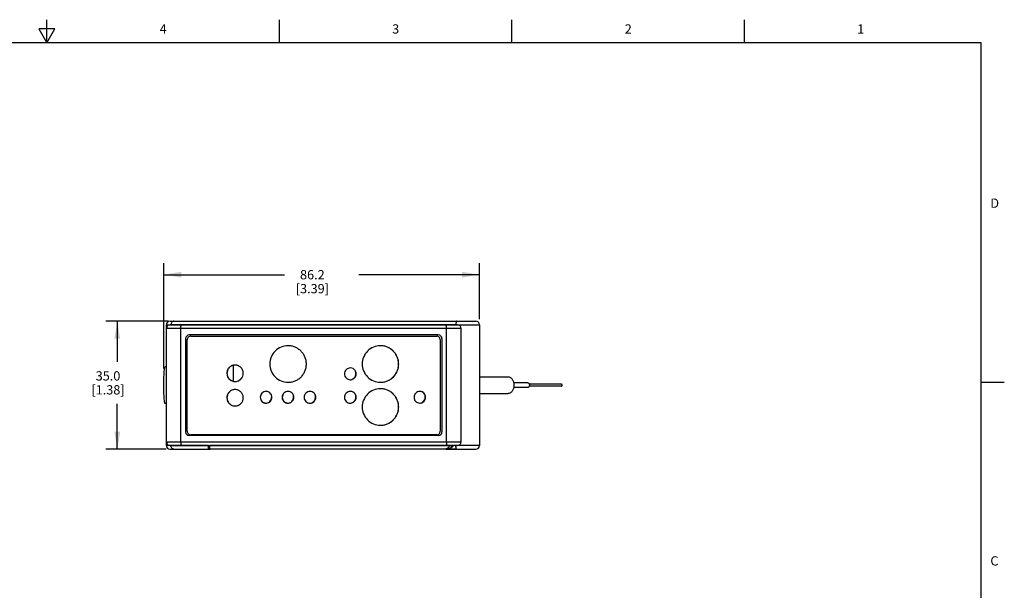
# Model space of a CAD drawing. Units: inches. Extents: x 0.7 to 21.3, y 0.5 to 16.
# Drawn here: x 10.7 to 21.3, y 9.9 to 16 of the extents above; entities that cross this region are included whole.
import ezdxf

# ---------------------------------------------------------------- set-up
doc = ezdxf.new("R2010")
doc.units = ezdxf.units.IN
doc.header["$LTSCALE"] = 1.21
doc.header["$MEASUREMENT"] = 0
doc.layers.get('0').update_dxf_attribs({"linetype": 'CONTINUOUS'})
for name, color, linetype in [('AXIS', 7, 'CONTINUOUS'), ('AXIS_COSMETIC_THREADS', 7, 'CONTINUOUS'), ('DRIVEN_DIMS', 7, 'CONTINUOUS')]:
    doc.layers.add(name, color=color, linetype=linetype)
doc.styles.add('TEXTSTYLE_2', font='txt', dxfattribs={"width": 0.8})
doc.dimstyles.new('DIMSTYLE_1', dxfattribs={"dimtxt": 0.1, "dimasz": 0.1875, "dimexe": 0.125, "dimexo": 0.0625, "dimgap": 0.1, "dimtad": 0, "dimtih": 1, "dimtoh": 1, "dimdec": 1, "dimzin": 4, "dimdsep": 46, "dimtxsty": 'STANDARD', "dimblk": '_FILLED', "dimblk1": '_FILLED', "dimblk2": '_FILLED', "dimcen": 0.09, "dimadec": 0, "dimazin": 0, "dimtp": 0.005, "dimtm": 0.005, "dimtfac": 1, "dimtdec": 1, "dimtofl": 0, "dimtmove": 0, "dimatfit": 3, "dimldrblk": '_FILLED', "dimfxl": 1, "dimtolj": 1, "dimtzin": 4, "dimarcsym": 0})

# ---------------------------------------------------------------- blocks, each defined once
blk = doc.blocks.new('_FILLED')
at = {"color": 0, "linetype": 'BYBLOCK'}
blk.add_solid([(0, 0), (-1, 0.167), (-1, -0.167)], dxfattribs=at)
blk = doc.blocks.new('*D0')
at = {"layer": 'DRIVEN_DIMS', "color": 7, "linetype": 'CONTINUOUS'}
for p, q in [((12.309, 12.755), (11.639, 12.755)), ((11.764, 12.755), (11.764, 12.316)), ((11.764, 11.377), (11.764, 11.866)), ((12.289, 11.377), (11.639, 11.377))]:
    blk.add_line(p, q, dxfattribs=at)
at = {"layer": 'DRIVEN_DIMS', "color": 7, "linetype": 'CONTINUOUS', "xscale": 0.1875, "yscale": 0.1875, "zscale": 0.1875}
for p, rotation in [((11.764, 12.755), 90), ((11.764, 11.377), 270)]:
    blk.add_blockref('_FILLED', p, dxfattribs=dict(at, rotation=rotation))
at = {"layer": 'DRIVEN_DIMS', "color": 7, "linetype": 'CONTINUOUS', "insert": (11.664, 12.216), "char_height": 0.1, "width": 0.6, "attachment_point": 2, "line_spacing_factor": 0.9}
blk.add_mtext('35.0\\P[1.38]', dxfattribs=at)
blk = doc.blocks.new('*D1')
at = {"layer": 'DRIVEN_DIMS', "color": 7, "linetype": 'CONTINUOUS'}
for p, q in [((12.264, 12.247), (12.264, 13.38)), ((15.658, 12.778), (15.658, 13.38)), ((12.264, 13.255), (13.561, 13.255)), ((15.658, 13.255), (14.361, 13.255))]:
    blk.add_line(p, q, dxfattribs=at)
at = {"layer": 'DRIVEN_DIMS', "color": 7, "linetype": 'CONTINUOUS', "xscale": 0.1875, "yscale": 0.1875, "zscale": 0.1875, "rotation": 180}
blk.add_blockref('_FILLED', (12.264, 13.255), dxfattribs=at)
at = {"layer": 'DRIVEN_DIMS', "color": 7, "linetype": 'CONTINUOUS', "xscale": 0.1875, "yscale": 0.1875, "zscale": 0.1875}
blk.add_blockref('_FILLED', (15.658, 13.255), dxfattribs=at)
at = {"layer": 'DRIVEN_DIMS', "color": 7, "linetype": 'CONTINUOUS', "insert": (13.861, 13.305), "char_height": 0.1, "width": 0.6, "attachment_point": 2, "line_spacing_factor": 0.9}
blk.add_mtext('86.2\\P[3.39]', dxfattribs=at)

msp = doc.modelspace()

# ---------------------------------------------------------------- linework, layer by layer
at = {"color": 7, "linetype": 'CONTINUOUS'}
for p, q in [((11.007, 15.75), (11.007, 16)), ((13.507, 15.75), (13.507, 16)), ((16.007, 15.75), (16.007, 16)), ((18.507, 15.75), (18.507, 16)), ((10.92, 15.9), (11.007, 15.75)), ((11.094, 15.9), (10.92, 15.9)), ((11.007, 15.75), (11.094, 15.9)), ((21.05, 15.75), (0.964, 15.75)), ((21.05, 0.75), (21.05, 15.75)), ((12.292, 12.676), (12.292, 12.716)), ((12.292, 12.716), (15.658, 12.716)), ((12.331, 12.755), (15.618, 12.755)), ((15.422, 12.715), (12.331, 12.715)), ((12.342, 12.716), (12.342, 12.715)), ((15.403, 12.716), (15.403, 12.715)), ((15.658, 12.716), (15.658, 11.416)), ((12.292, 11.457), (12.292, 12.676)), ((15.461, 12.676), (12.292, 12.676)), ((12.447, 11.457), (12.447, 12.676)), ((15.215, 12.607), (12.538, 12.607)), ((15.304, 11.457), (15.304, 12.676)), ((15.461, 11.457), (15.461, 12.676)), ((12.498, 12.567), (12.498, 11.563)), ((12.516, 11.57), (12.516, 12.554)), ((12.554, 12.594), (15.198, 12.594)), ((15.236, 12.554), (15.236, 11.57)), ((15.254, 12.567), (15.254, 11.563)), ((14.593, 12.49), (14.593, 12.49)), ((13.404, 12.294), (13.403, 12.294)), ((14.788, 12.294), (14.789, 12.294)), ((12.292, 12.263), (12.278, 12.263)), ((12.943, 12.194), (12.942, 12.194)), ((14.332, 12.188), (14.332, 12.188)), ((14.593, 12.097), (14.593, 12.097)), ((21.05, 12.1), (21.3, 12.1)), ((14.593, 12.028), (14.593, 12.028)), ((12.292, 11.869), (12.278, 11.869)), ((12.943, 11.93), (12.942, 11.93)), ((13.301, 11.936), (13.301, 11.936)), ((13.538, 11.936), (13.537, 11.936)), ((14.332, 11.936), (14.332, 11.936)), ((15.077, 11.936), (15.079, 11.936)), ((14.788, 11.831), (14.789, 11.831)), ((14.593, 11.634), (14.593, 11.634)), ((12.292, 11.457), (15.461, 11.457)), ((12.292, 11.416), (12.292, 11.456)), ((15.215, 11.524), (12.538, 11.524)), ((15.198, 11.531), (12.554, 11.531)), ((12.342, 11.416), (12.292, 11.416)), ((12.331, 11.417), (15.32, 11.417)), ((12.331, 11.377), (12.746, 11.377)), ((12.342, 11.416), (12.342, 11.417)), ((12.758, 11.377), (12.758, 11.416)), ((15.336, 11.416), (12.758, 11.416)), ((15.283, 11.377), (12.758, 11.377)), ((15.301, 11.377), (15.618, 11.377)), ((15.403, 11.416), (15.403, 11.417)), ((15.658, 11.416), (15.403, 11.416))]:
    msp.add_line(p, q, dxfattribs=at)
for centre, radius, start, end in [((12.331, 12.716), 0.0394, 89.9997, 180), ((12.331, 12.676), 0.0394, 90, 180), ((15.422, 12.676), 0.0394, 0, 90), ((15.618, 12.716), 0.0394, 0, 90), ((12.538, 12.567), 0.0394, 90, 180), ((15.215, 12.567), 0.0394, 0, 90), ((13.03, 12.196), 0.0864, 89.5634, 89.9999), ((13.033, 12.194), 0.0908, 178.2526, 180.0026), ((13.029, 12.194), 0.089, 319.3477, 0.01), ((13.026, 12.194), 0.0919, 359.9967, 1.7291), ((14.269, 12.188), 0.063, 35.1594, 89.9832), ((14.267, 12.188), 0.0648, 359.9905, 3.0385), ((14.268, 12.188), 0.0646, 359.9901, 3.1165), ((13.03, 12.193), 0.0879, 220.5645, 221.6299), ((13.03, 12.193), 0.088, 221.6323, 226.6252), ((13.032, 12.194), 0.0885, 234.5092, 235.4941), ((13.032, 12.193), 0.0881, 235.4902, 241.4974), ((13.031, 12.193), 0.0871, 241.5412, 269.1158), ((13.03, 12.192), 0.0864, 270.0001, 270.4366), ((13.03, 12.193), 0.0878, 313.1691, 318.3115), ((13.03, 12.193), 0.0879, 318.3124, 319.2914), ((14.269, 12.188), 0.0632, 270.037, 282.9474), ((13.03, 11.932), 0.0864, 89.5634, 89.9999), ((13.363, 11.937), 0.0621, 89.6205, 90), ((13.363, 11.936), 0.0629, 33.235, 89.5809), ((13.6, 11.936), 0.063, 34.9234, 89.9802), ((14.269, 11.936), 0.063, 35.1594, 89.9832), ((15.017, 11.938), 0.0608, 90, 90.7698), ((15.015, 11.936), 0.0636, 3.1896, 36.1685), ((15.013, 11.936), 0.0636, 2.964, 30.6004), ((13.033, 11.93), 0.0908, 178.2526, 180.0026), ((13.03, 11.93), 0.0879, 220.5646, 221.6299), ((13.03, 11.93), 0.088, 221.6322, 226.6253), ((13.032, 11.93), 0.0885, 234.5093, 235.4941), ((13.032, 11.93), 0.0881, 235.4902, 241.4974), ((13.03, 11.93), 0.0878, 313.169, 318.3115), ((13.03, 11.93), 0.0879, 318.3124, 319.2913), ((13.029, 11.93), 0.089, 319.3477, 0.01), ((13.026, 11.93), 0.0919, 359.9967, 1.7291), ((13.363, 11.935), 0.0621, 270, 270.3795), ((13.363, 11.936), 0.0631, 270.4177, 283.6787), ((13.362, 11.936), 0.0647, 359.9905, 3.0441), ((13.6, 11.936), 0.0633, 270.0382, 283.0898), ((13.598, 11.936), 0.0646, 359.9901, 3.1119), ((14.269, 11.936), 0.0632, 270.037, 282.9474), ((14.267, 11.936), 0.0648, 359.9905, 3.0385), ((14.268, 11.936), 0.0646, 359.9901, 3.1165), ((15.017, 11.934), 0.0608, 269.2302, 270), ((15.017, 11.935), 0.0617, 270.0326, 281.8651), ((15.011, 11.936), 0.0656, 359.9911, 2.9055), ((15.013, 11.936), 0.0655, 359.99, 3.1094), ((13.031, 11.929), 0.0871, 241.5412, 269.1158), ((13.03, 11.928), 0.0864, 270.0001, 270.4366), ((12.538, 11.563), 0.0394, 180, 270), ((15.215, 11.563), 0.0394, 270, 360), ((12.331, 11.457), 0.0394, 180, 270), ((15.422, 11.457), 0.0394, 270, 360), ((12.331, 11.416), 0.0394, 180, 270.0003), ((15.618, 11.416), 0.0394, 270, 360)]:
    msp.add_arc(centre, radius, start, end, dxfattribs=at)
for points, knots in [([(12.371, 12.755), (12.367, 12.755), (12.359, 12.753), (12.35, 12.744), (12.343, 12.731), (12.342, 12.721), (12.342, 12.716)], [0, 0, 0, 0, 0.215544, 0.452668, 0.717353, 1, 1, 1, 1]), ([(12.447, 12.676), (12.447, 12.681), (12.447, 12.688), (12.448, 12.697), (12.449, 12.703), (12.45, 12.708), (12.451, 12.712), (12.453, 12.714), (12.454, 12.715), (12.455, 12.715)], [0, 0, 0, 0, 0.363371, 0.528397, 0.674284, 0.796193, 0.890559, 0.956554, 1, 1, 1, 1]), ([(15.304, 12.676), (15.304, 12.681), (15.304, 12.688), (15.303, 12.697), (15.302, 12.703), (15.3, 12.708), (15.299, 12.712), (15.298, 12.714), (15.296, 12.715), (15.296, 12.715)], [0, 0, 0, 0, 0.36503, 0.530712, 0.677044, 0.799106, 0.893211, 0.958325, 1, 1, 1, 1]), ([(15.415, 12.755), (15.413, 12.755), (15.41, 12.752), (15.408, 12.748), (15.407, 12.743), (15.405, 12.737), (15.404, 12.728), (15.403, 12.721), (15.403, 12.716)], [0, 0, 0, 0, 0.124609, 0.221525, 0.343016, 0.486352, 0.647307, 1, 1, 1, 1]), ([(12.554, 12.594), (12.549, 12.594), (12.539, 12.592), (12.526, 12.583), (12.518, 12.57), (12.516, 12.559), (12.516, 12.554)], [0, 0, 0, 0, 0.247664, 0.496844, 0.74789, 1, 1, 1, 1]), ([(15.236, 12.554), (15.236, 12.559), (15.234, 12.57), (15.226, 12.583), (15.213, 12.592), (15.203, 12.594), (15.198, 12.594)], [0, 0, 0, 0, 0.251841, 0.502776, 0.752069, 1, 1, 1, 1]), ([(13.6, 12.49), (13.574, 12.49), (13.522, 12.48), (13.457, 12.436), (13.413, 12.371), (13.403, 12.319), (13.403, 12.294)], [0, 0, 0, 0, 0.251099, 0.501476, 0.751148, 1, 1, 1, 1]), ([(13.6, 12.49), (13.574, 12.49), (13.523, 12.48), (13.457, 12.436), (13.414, 12.371), (13.404, 12.319), (13.404, 12.294)], [0, 0, 0, 0, 0.250925, 0.501232, 0.750976, 1, 1, 1, 1]), ([(13.797, 12.294), (13.797, 12.307), (13.794, 12.332), (13.783, 12.37), (13.765, 12.404), (13.74, 12.434), (13.71, 12.458), (13.676, 12.477), (13.639, 12.488), (13.613, 12.49), (13.6, 12.49)], [0, 0, 0, 0, 0.125193, 0.250277, 0.375434, 0.500505, 0.625548, 0.750484, 0.875316, 1, 1, 1, 1]), ([(14.593, 12.49), (14.567, 12.49), (14.516, 12.48), (14.451, 12.436), (14.407, 12.371), (14.397, 12.319), (14.397, 12.294)], [0, 0, 0, 0, 0.250625, 0.500992, 0.750889, 1, 1, 1, 1]), ([(14.789, 12.294), (14.789, 12.307), (14.787, 12.332), (14.775, 12.37), (14.757, 12.404), (14.733, 12.434), (14.703, 12.458), (14.669, 12.477), (14.632, 12.488), (14.606, 12.49), (14.593, 12.49)], [0, 0, 0, 0, 0.125535, 0.250887, 0.376187, 0.501253, 0.626163, 0.750887, 0.875492, 1, 1, 1, 1]), ([(14.788, 12.294), (14.788, 12.306), (14.785, 12.332), (14.774, 12.369), (14.756, 12.404), (14.732, 12.433), (14.702, 12.458), (14.668, 12.476), (14.632, 12.488), (14.606, 12.49), (14.593, 12.49)], [0, 0, 0, 0, 0.125626, 0.251051, 0.376403, 0.501488, 0.626381, 0.751054, 0.875582, 1, 1, 1, 1]), ([(13.03, 12.283), (13.019, 12.283), (12.996, 12.278), (12.967, 12.259), (12.947, 12.231), (12.942, 12.208), (12.942, 12.197)], [0, 0, 0, 0, 0.250317, 0.500411, 0.750555, 1, 1, 1, 1]), ([(13.03, 12.283), (13.018, 12.282), (12.996, 12.278), (12.967, 12.258), (12.948, 12.228), (12.943, 12.205), (12.943, 12.194)], [0, 0, 0, 0, 0.250067, 0.500034, 0.750204, 1, 1, 1, 1]), ([(13.118, 12.197), (13.117, 12.208), (13.112, 12.231), (13.093, 12.259), (13.064, 12.278), (13.042, 12.283), (13.03, 12.283)], [0, 0, 0, 0, 0.250791, 0.501488, 0.751221, 1, 1, 1, 1]), ([(13.403, 12.294), (13.403, 12.268), (13.413, 12.217), (13.457, 12.151), (13.522, 12.107), (13.574, 12.097), (13.6, 12.097)], [0, 0, 0, 0, 0.248851, 0.498522, 0.7489, 1, 1, 1, 1]), ([(13.404, 12.294), (13.404, 12.268), (13.414, 12.217), (13.457, 12.151), (13.523, 12.107), (13.574, 12.097), (13.6, 12.097)], [0, 0, 0, 0, 0.249022, 0.498766, 0.749074, 1, 1, 1, 1]), ([(13.6, 12.097), (13.613, 12.097), (13.639, 12.099), (13.676, 12.111), (13.71, 12.129), (13.74, 12.153), (13.765, 12.183), (13.783, 12.218), (13.794, 12.255), (13.797, 12.281), (13.797, 12.294)], [0, 0, 0, 0, 0.124684, 0.249517, 0.374454, 0.499497, 0.624568, 0.749724, 0.874808, 1, 1, 1, 1]), ([(14.397, 12.294), (14.397, 12.268), (14.407, 12.217), (14.451, 12.151), (14.516, 12.107), (14.567, 12.097), (14.593, 12.097)], [0, 0, 0, 0, 0.24911, 0.499006, 0.749374, 1, 1, 1, 1]), ([(14.593, 12.097), (14.606, 12.097), (14.632, 12.099), (14.669, 12.111), (14.703, 12.129), (14.733, 12.153), (14.757, 12.183), (14.775, 12.218), (14.787, 12.255), (14.789, 12.281), (14.789, 12.294)], [0, 0, 0, 0, 0.124508, 0.249115, 0.373838, 0.498749, 0.623815, 0.749114, 0.874466, 1, 1, 1, 1]), ([(14.593, 12.097), (14.606, 12.097), (14.632, 12.1), (14.668, 12.111), (14.702, 12.129), (14.732, 12.154), (14.756, 12.184), (14.774, 12.218), (14.785, 12.255), (14.788, 12.281), (14.788, 12.294)], [0, 0, 0, 0, 0.124418, 0.248947, 0.373621, 0.498514, 0.623599, 0.74895, 0.874375, 1, 1, 1, 1]), ([(12.264, 12.066), (12.264, 12.079), (12.264, 12.104), (12.265, 12.141), (12.266, 12.174), (12.268, 12.204), (12.27, 12.228), (12.272, 12.244), (12.274, 12.253), (12.274, 12.257), (12.275, 12.259), (12.276, 12.261), (12.277, 12.262), (12.277, 12.263), (12.278, 12.263)], [0, 0, 0, 0, 0.193711, 0.379965, 0.551614, 0.702109, 0.825775, 0.918057, 0.951396, 0.964761, 0.97591, 0.984863, 0.991698, 1, 1, 1, 1]), ([(12.942, 12.194), (12.942, 12.184), (12.946, 12.163), (12.956, 12.144), (12.963, 12.136)], [0, 0, 0, 0, 0.499472, 1, 1, 1, 1]), ([(12.943, 12.194), (12.943, 12.187), (12.945, 12.173), (12.952, 12.153), (12.964, 12.135), (12.975, 12.126), (12.981, 12.122)], [0, 0, 0, 0, 0.249874, 0.499794, 0.750001, 1, 1, 1, 1]), ([(14.269, 12.251), (14.261, 12.251), (14.245, 12.248), (14.224, 12.234), (14.21, 12.213), (14.206, 12.196), (14.206, 12.188)], [0, 0, 0, 0, 0.251063, 0.50151, 0.75134, 1, 1, 1, 1]), ([(14.206, 12.188), (14.206, 12.18), (14.21, 12.163), (14.224, 12.143), (14.245, 12.128), (14.261, 12.125), (14.269, 12.125)], [0, 0, 0, 0, 0.248659, 0.498488, 0.748936, 1, 1, 1, 1]), ([(14.284, 12.127), (14.29, 12.128), (14.304, 12.134), (14.32, 12.148), (14.33, 12.167), (14.332, 12.181), (14.332, 12.188)], [0, 0, 0, 0, 0.249609, 0.499466, 0.749813, 1, 1, 1, 1]), ([(14.284, 12.127), (14.291, 12.129), (14.304, 12.134), (14.319, 12.148), (14.329, 12.167), (14.332, 12.181), (14.332, 12.188)], [0, 0, 0, 0, 0.249456, 0.49926, 0.74967, 1, 1, 1, 1]), ([(14.332, 12.192), (14.332, 12.197), (14.33, 12.209), (14.324, 12.22), (14.321, 12.224)], [0, 0, 0, 0, 0.499048, 1, 1, 1, 1]), ([(14.332, 12.192), (14.331, 12.197), (14.329, 12.208), (14.325, 12.218), (14.321, 12.223)], [0, 0, 0, 0, 0.49916, 1, 1, 1, 1]), ([(12.97, 12.129), (12.978, 12.122), (12.997, 12.11), (13.019, 12.105), (13.03, 12.105)], [0, 0, 0, 0, 0.499771, 1, 1, 1, 1]), ([(13.03, 12.105), (13.041, 12.106), (13.063, 12.11), (13.082, 12.122), (13.09, 12.129)], [0, 0, 0, 0, 0.49907, 1, 1, 1, 1]), ([(12.278, 11.869), (12.277, 11.869), (12.277, 11.87), (12.276, 11.871), (12.275, 11.873), (12.274, 11.875), (12.274, 11.879), (12.272, 11.888), (12.27, 11.904), (12.268, 11.929), (12.266, 11.958), (12.265, 11.992), (12.264, 12.028), (12.264, 12.053), (12.264, 12.066)], [0, 0, 0, 0, 0.008302, 0.015137, 0.02409, 0.035239, 0.048604, 0.081943, 0.174225, 0.297891, 0.448386, 0.620035, 0.806289, 1, 1, 1, 1]), ([(13.03, 12.019), (13.019, 12.019), (12.996, 12.014), (12.967, 11.995), (12.947, 11.967), (12.942, 11.944), (12.942, 11.933)], [0, 0, 0, 0, 0.250317, 0.500411, 0.750555, 1, 1, 1, 1]), ([(13.03, 12.019), (13.018, 12.019), (12.996, 12.014), (12.967, 11.994), (12.948, 11.965), (12.943, 11.942), (12.943, 11.93)], [0, 0, 0, 0, 0.250067, 0.500034, 0.750204, 1, 1, 1, 1]), ([(13.118, 11.933), (13.117, 11.944), (13.112, 11.967), (13.093, 11.995), (13.064, 12.014), (13.042, 12.019), (13.03, 12.019)], [0, 0, 0, 0, 0.250791, 0.501488, 0.751221, 1, 1, 1, 1]), ([(13.363, 11.999), (13.355, 11.999), (13.339, 11.996), (13.318, 11.982), (13.304, 11.961), (13.301, 11.944), (13.301, 11.936)], [0, 0, 0, 0, 0.250849, 0.501155, 0.751066, 1, 1, 1, 1]), ([(13.363, 11.999), (13.355, 11.999), (13.339, 11.996), (13.318, 11.981), (13.305, 11.961), (13.301, 11.944), (13.301, 11.936)], [0, 0, 0, 0, 0.250669, 0.500904, 0.750892, 1, 1, 1, 1]), ([(13.426, 11.94), (13.426, 11.945), (13.424, 11.956), (13.419, 11.966), (13.416, 11.971)], [0, 0, 0, 0, 0.499134, 1, 1, 1, 1]), ([(13.6, 11.999), (13.592, 11.999), (13.575, 11.996), (13.554, 11.982), (13.54, 11.961), (13.537, 11.944), (13.537, 11.936)], [0, 0, 0, 0, 0.251101, 0.501524, 0.751331, 1, 1, 1, 1]), ([(13.6, 11.999), (13.592, 11.999), (13.575, 11.996), (13.555, 11.982), (13.541, 11.961), (13.538, 11.944), (13.538, 11.936)], [0, 0, 0, 0, 0.250925, 0.501275, 0.751158, 1, 1, 1, 1]), ([(13.663, 11.94), (13.663, 11.945), (13.66, 11.957), (13.655, 11.967), (13.652, 11.972)], [0, 0, 0, 0, 0.499008, 1, 1, 1, 1]), ([(13.836, 11.999), (13.828, 11.999), (13.811, 11.996), (13.79, 11.982), (13.776, 11.961), (13.773, 11.944), (13.773, 11.936)], [0, 0, 0, 0, 0.251214, 0.501697, 0.751459, 1, 1, 1, 1]), ([(13.899, 11.936), (13.899, 11.94), (13.898, 11.949), (13.895, 11.96), (13.889, 11.971), (13.878, 11.984), (13.861, 11.996), (13.844, 11.999), (13.836, 11.999)], [0, 0, 0, 0, 0.125736, 0.250684, 0.376258, 0.501583, 0.750963, 1, 1, 1, 1]), ([(14.269, 11.999), (14.261, 11.999), (14.245, 11.996), (14.224, 11.982), (14.21, 11.961), (14.206, 11.944), (14.206, 11.936)], [0, 0, 0, 0, 0.251063, 0.50151, 0.75134, 1, 1, 1, 1]), ([(14.332, 11.94), (14.332, 11.946), (14.33, 11.957), (14.324, 11.968), (14.321, 11.972)], [0, 0, 0, 0, 0.499048, 1, 1, 1, 1]), ([(14.332, 11.94), (14.331, 11.945), (14.329, 11.956), (14.325, 11.966), (14.321, 11.971)], [0, 0, 0, 0, 0.49916, 1, 1, 1, 1]), ([(14.593, 12.028), (14.567, 12.028), (14.516, 12.017), (14.451, 11.973), (14.407, 11.908), (14.397, 11.856), (14.397, 11.831)], [0, 0, 0, 0, 0.250625, 0.500992, 0.750889, 1, 1, 1, 1]), ([(14.789, 11.831), (14.789, 11.844), (14.787, 11.87), (14.775, 11.907), (14.757, 11.941), (14.733, 11.971), (14.703, 11.996), (14.669, 12.014), (14.632, 12.025), (14.606, 12.028), (14.593, 12.028)], [0, 0, 0, 0, 0.125535, 0.250887, 0.376187, 0.501253, 0.626163, 0.750887, 0.875492, 1, 1, 1, 1]), ([(14.788, 11.831), (14.788, 11.844), (14.785, 11.87), (14.774, 11.907), (14.756, 11.941), (14.732, 11.971), (14.702, 11.996), (14.668, 12.014), (14.632, 12.025), (14.606, 12.028), (14.593, 12.028)], [0, 0, 0, 0, 0.125626, 0.251051, 0.376403, 0.501488, 0.626381, 0.751054, 0.875582, 1, 1, 1, 1]), ([(15.016, 11.999), (15.008, 11.999), (14.991, 11.996), (14.971, 11.981), (14.957, 11.961), (14.954, 11.944), (14.954, 11.936)], [0, 0, 0, 0, 0.249696, 0.499635, 0.750045, 1, 1, 1, 1]), ([(15.067, 11.974), (15.061, 11.982), (15.046, 11.995), (15.026, 11.999), (15.017, 11.999)], [0, 0, 0, 0, 0.501442, 1, 1, 1, 1]), ([(15.068, 11.969), (15.066, 11.973), (15.059, 11.981), (15.047, 11.991), (15.032, 11.997), (15.022, 11.999), (15.017, 11.999)], [0, 0, 0, 0, 0.251428, 0.501793, 0.751212, 1, 1, 1, 1]), ([(12.942, 11.93), (12.942, 11.92), (12.946, 11.899), (12.956, 11.88), (12.963, 11.872)], [0, 0, 0, 0, 0.499472, 1, 1, 1, 1]), ([(12.943, 11.93), (12.943, 11.923), (12.945, 11.909), (12.952, 11.889), (12.964, 11.872), (12.975, 11.862), (12.981, 11.858)], [0, 0, 0, 0, 0.249874, 0.499794, 0.750001, 1, 1, 1, 1]), ([(12.97, 11.866), (12.978, 11.858), (12.997, 11.846), (13.019, 11.842), (13.03, 11.842)], [0, 0, 0, 0, 0.499771, 1, 1, 1, 1]), ([(13.03, 11.842), (13.041, 11.842), (13.063, 11.846), (13.082, 11.858), (13.09, 11.866)], [0, 0, 0, 0, 0.49907, 1, 1, 1, 1]), ([(13.301, 11.936), (13.301, 11.928), (13.304, 11.912), (13.318, 11.891), (13.339, 11.876), (13.355, 11.873), (13.363, 11.873)], [0, 0, 0, 0, 0.248933, 0.498844, 0.74915, 1, 1, 1, 1]), ([(13.301, 11.936), (13.301, 11.928), (13.305, 11.912), (13.318, 11.891), (13.339, 11.877), (13.355, 11.873), (13.363, 11.873)], [0, 0, 0, 0, 0.249107, 0.499095, 0.74933, 1, 1, 1, 1]), ([(13.378, 11.875), (13.385, 11.877), (13.398, 11.882), (13.414, 11.897), (13.424, 11.915), (13.426, 11.929), (13.426, 11.936)], [0, 0, 0, 0, 0.249439, 0.499269, 0.749689, 1, 1, 1, 1]), ([(13.537, 11.936), (13.537, 11.928), (13.54, 11.912), (13.554, 11.891), (13.575, 11.876), (13.592, 11.873), (13.6, 11.873)], [0, 0, 0, 0, 0.248667, 0.498475, 0.748898, 1, 1, 1, 1]), ([(13.538, 11.936), (13.538, 11.928), (13.541, 11.912), (13.555, 11.891), (13.575, 11.877), (13.592, 11.873), (13.6, 11.873)], [0, 0, 0, 0, 0.248841, 0.498723, 0.749074, 1, 1, 1, 1]), ([(13.614, 11.875), (13.621, 11.876), (13.634, 11.882), (13.65, 11.896), (13.661, 11.915), (13.663, 11.929), (13.663, 11.936)], [0, 0, 0, 0, 0.249661, 0.499558, 0.749884, 1, 1, 1, 1]), ([(13.773, 11.936), (13.773, 11.928), (13.776, 11.912), (13.79, 11.891), (13.811, 11.876), (13.828, 11.873), (13.836, 11.873)], [0, 0, 0, 0, 0.248539, 0.498302, 0.748785, 1, 1, 1, 1]), ([(13.836, 11.873), (13.844, 11.873), (13.861, 11.876), (13.878, 11.888), (13.889, 11.901), (13.895, 11.912), (13.898, 11.924), (13.899, 11.932), (13.899, 11.936)], [0, 0, 0, 0, 0.249038, 0.498419, 0.623743, 0.749317, 0.874265, 1, 1, 1, 1]), ([(14.206, 11.936), (14.206, 11.928), (14.21, 11.912), (14.224, 11.891), (14.245, 11.876), (14.261, 11.873), (14.269, 11.873)], [0, 0, 0, 0, 0.248659, 0.498488, 0.748936, 1, 1, 1, 1]), ([(14.284, 11.875), (14.29, 11.876), (14.304, 11.882), (14.32, 11.896), (14.33, 11.915), (14.332, 11.929), (14.332, 11.936)], [0, 0, 0, 0, 0.249609, 0.499466, 0.749813, 1, 1, 1, 1]), ([(14.284, 11.875), (14.291, 11.877), (14.304, 11.882), (14.319, 11.897), (14.329, 11.915), (14.332, 11.929), (14.332, 11.936)], [0, 0, 0, 0, 0.249456, 0.49926, 0.74967, 1, 1, 1, 1]), ([(14.954, 11.936), (14.954, 11.928), (14.957, 11.912), (14.971, 11.891), (14.991, 11.877), (15.008, 11.873), (15.016, 11.873)], [0, 0, 0, 0, 0.249953, 0.500363, 0.750304, 1, 1, 1, 1]), ([(15.029, 11.875), (15.036, 11.876), (15.05, 11.881), (15.066, 11.896), (15.076, 11.915), (15.079, 11.929), (15.079, 11.936)], [0, 0, 0, 0, 0.24829, 0.497701, 0.748603, 1, 1, 1, 1]), ([(15.03, 11.875), (15.037, 11.877), (15.049, 11.882), (15.065, 11.897), (15.075, 11.915), (15.077, 11.929), (15.077, 11.936)], [0, 0, 0, 0, 0.248175, 0.497552, 0.748502, 1, 1, 1, 1]), ([(14.397, 11.831), (14.397, 11.806), (14.407, 11.754), (14.451, 11.689), (14.516, 11.645), (14.567, 11.634), (14.593, 11.634)], [0, 0, 0, 0, 0.24911, 0.499006, 0.749374, 1, 1, 1, 1]), ([(14.593, 11.634), (14.606, 11.634), (14.632, 11.637), (14.669, 11.648), (14.703, 11.666), (14.733, 11.691), (14.757, 11.721), (14.775, 11.755), (14.787, 11.792), (14.789, 11.818), (14.789, 11.831)], [0, 0, 0, 0, 0.124508, 0.249115, 0.373838, 0.498749, 0.623815, 0.749114, 0.874466, 1, 1, 1, 1]), ([(14.593, 11.634), (14.606, 11.634), (14.632, 11.637), (14.668, 11.648), (14.702, 11.667), (14.732, 11.691), (14.756, 11.721), (14.774, 11.755), (14.785, 11.792), (14.788, 11.818), (14.788, 11.831)], [0, 0, 0, 0, 0.124418, 0.248947, 0.373621, 0.498514, 0.623599, 0.74895, 0.874375, 1, 1, 1, 1]), ([(12.516, 11.57), (12.516, 11.565), (12.518, 11.555), (12.526, 11.542), (12.539, 11.533), (12.549, 11.531), (12.554, 11.531)], [0, 0, 0, 0, 0.25211, 0.503156, 0.752336, 1, 1, 1, 1]), ([(15.198, 11.531), (15.203, 11.531), (15.213, 11.533), (15.226, 11.542), (15.234, 11.555), (15.236, 11.565), (15.236, 11.57)], [0, 0, 0, 0, 0.247931, 0.497224, 0.748159, 1, 1, 1, 1]), ([(12.447, 11.457), (12.447, 11.452), (12.447, 11.444), (12.448, 11.435), (12.449, 11.429), (12.45, 11.424), (12.451, 11.421), (12.453, 11.418), (12.454, 11.417), (12.455, 11.417)], [0, 0, 0, 0, 0.363371, 0.528397, 0.674284, 0.796193, 0.890559, 0.956554, 1, 1, 1, 1]), ([(15.304, 11.457), (15.304, 11.452), (15.304, 11.444), (15.303, 11.435), (15.302, 11.429), (15.3, 11.424), (15.299, 11.421), (15.298, 11.418), (15.296, 11.417), (15.296, 11.417)], [0, 0, 0, 0, 0.36503, 0.530712, 0.677044, 0.799106, 0.893211, 0.958325, 1, 1, 1, 1]), ([(12.371, 11.377), (12.367, 11.377), (12.359, 11.379), (12.35, 11.389), (12.343, 11.401), (12.342, 11.411), (12.342, 11.416)], [0, 0, 0, 0, 0.215544, 0.452668, 0.717353, 1, 1, 1, 1]), ([(15.29, 11.378), (15.29, 11.378), (15.287, 11.377), (15.285, 11.377), (15.283, 11.377)], [0, 0, 0, 0, 0.261605, 1, 1, 1, 1]), ([(15.298, 11.38), (15.297, 11.38), (15.295, 11.379), (15.292, 11.378), (15.29, 11.378)], [0, 0, 0, 0, 0.259567, 1, 1, 1, 1]), ([(15.336, 11.416), (15.336, 11.414), (15.335, 11.408), (15.33, 11.402), (15.325, 11.397), (15.318, 11.391), (15.309, 11.385), (15.301, 11.382), (15.298, 11.38)], [0, 0, 0, 0, 0.150724, 0.291768, 0.424736, 0.551412, 0.787499, 1, 1, 1, 1]), ([(15.415, 11.377), (15.413, 11.377), (15.41, 11.38), (15.408, 11.384), (15.407, 11.389), (15.405, 11.395), (15.404, 11.404), (15.403, 11.411), (15.403, 11.416)], [0, 0, 0, 0, 0.124609, 0.221525, 0.343016, 0.486352, 0.647307, 1, 1, 1, 1])]:
    msp.add_open_spline(points, degree=3, knots=knots, dxfattribs=at)
at = {"layer": 'AXIS', "color": 7, "linetype": 'CONTINUOUS'}
for p, q in [((15.658, 12.156), (15.965, 12.156)), ((16.177, 12.091), (16.026, 12.091)), ((16.539, 12.076), (16.193, 12.076)), ((15.658, 11.976), (15.965, 11.976)), ((16.177, 12.041), (16.026, 12.041)), ((16.539, 12.056), (16.193, 12.056))]:
    msp.add_line(p, q, dxfattribs=at)
for points, knots in [([(15.965, 12.156), (15.969, 12.156), (15.978, 12.155), (15.99, 12.15), (16.001, 12.141), (16.014, 12.125), (16.025, 12.1), (16.03, 12.066), (16.025, 12.032), (16.014, 12.007), (16.001, 11.991), (15.99, 11.983), (15.978, 11.977), (15.969, 11.976), (15.965, 11.976)], [0, 0, 0, 0, 0.051723, 0.105337, 0.162249, 0.223216, 0.356475, 0.5, 0.643525, 0.776784, 0.837751, 0.894663, 0.948277, 1, 1, 1, 1]), ([(16.177, 12.091), (16.18, 12.091), (16.185, 12.09), (16.19, 12.084), (16.194, 12.076), (16.195, 12.066), (16.194, 12.057), (16.19, 12.048), (16.185, 12.043), (16.18, 12.041), (16.177, 12.041)], [0, 0, 0, 0, 0.104747, 0.222329, 0.356016, 0.5, 0.643984, 0.777671, 0.895253, 1, 1, 1, 1]), ([(16.539, 12.056), (16.54, 12.056), (16.542, 12.057), (16.545, 12.059), (16.546, 12.062), (16.546, 12.066), (16.546, 12.07), (16.545, 12.073), (16.542, 12.075), (16.54, 12.076), (16.539, 12.076)], [0, 0, 0, 0, 0.104733, 0.222328, 0.356015, 0.5, 0.643985, 0.777672, 0.895267, 1, 1, 1, 1])]:
    msp.add_open_spline(points, degree=3, knots=knots, dxfattribs=at)
at = {"layer": 'AXIS_COSMETIC_THREADS', "color": 7, "linetype": 'CONTINUOUS'}
for p, q in [((15.658, 12.716), (15.658, 11.416)), ((13.01, 12.279), (13.01, 12.109)), ((12.746, 11.416), (12.342, 11.416)), ((12.371, 11.377), (12.762, 11.377)), ((12.746, 11.377), (12.746, 11.417)), ((15.415, 11.377), (15.283, 11.377)), ((15.296, 11.417), (15.318, 11.417)), ((15.357, 11.395), (15.357, 11.417)), ((15.403, 11.416), (15.372, 11.416)), ((15.408, 11.417), (15.398, 11.417)), ((15.408, 11.417), (15.422, 11.417))]:
    msp.add_line(p, q, dxfattribs=at)
for centre, radius, start, end in [((14.26, 12.191), 0.0689, 290.1723, 27.0749), ((13.03, 12.197), 0.0906, 243.6628, 311.4696), ((13.355, 11.939), 0.0689, 290.1725, 27.117), ((13.591, 11.939), 0.0689, 289.9951, 28.3756), ((13.827, 11.939), 0.0689, 294.3436, 29.7712), ((14.26, 11.939), 0.0689, 290.1724, 27.0749), ((15.006, 11.939), 0.0689, 290.2686, 25.3094), ((13.03, 11.933), 0.0906, 243.6628, 311.4695)]:
    msp.add_arc(centre, radius, start, end, dxfattribs=at)
for points, knots in [([(15.056, 11.983), (15.057, 11.981), (15.061, 11.973), (15.066, 11.967), (15.07, 11.962)], [0, 0, 0, 0, 0.256884, 1, 1, 1, 1]), ([(15.357, 11.395), (15.347, 11.39), (15.333, 11.384), (15.314, 11.378), (15.305, 11.377), (15.301, 11.377)], [0, 0, 0, 0, 0.549263, 0.789192, 1, 1, 1, 1]), ([(15.398, 11.417), (15.387, 11.418), (15.361, 11.418), (15.335, 11.417), (15.32, 11.417)], [0, 0, 0, 0, 0.418656, 1, 1, 1, 1]), ([(15.372, 11.416), (15.372, 11.414), (15.371, 11.409), (15.367, 11.401), (15.361, 11.397), (15.357, 11.395)], [0, 0, 0, 0, 0.270533, 0.524392, 1, 1, 1, 1])]:
    msp.add_open_spline(points, degree=3, knots=knots, dxfattribs=at)

# ---------------------------------------------------------------- texts
at = {"color": 7, "linetype": 'CONTINUOUS', "char_height": 0.1, "width": 0.08, "line_spacing_factor": 0.9, "style": 'TEXTSTYLE_2'}
for s, insert, attachment_point in [('4', (12.257, 15.95), 2), ('3', (14.757, 15.95), 2), ('2', (17.257, 15.95), 2), ('1', (19.757, 15.95), 2), ('D', (21.15, 14.075), 1), ('C', (21.15, 10.225), 1)]:
    msp.add_mtext(s, dxfattribs=dict(at, insert=insert, attachment_point=attachment_point))

# ---------------------------------------------------------------- dimensions: what is measured, and where the dimension line sits
at = {"layer": 'DRIVEN_DIMS', "color": 7, "linetype": 'CONTINUOUS'}
dim = msp.add_linear_dim(base=(15.658, 13.255), p1=(12.264, 12.185), p2=(15.658, 12.716), dimstyle='DIMSTYLE_1', dxfattribs=at)
dim.commit()
dim.dimension.update_dxf_attribs({"geometry": '*D1', "text_midpoint": (13.961, 13.18), "dimtype": 160})
dim = msp.add_linear_dim(base=(11.764, 11.377), p1=(12.371, 12.755), p2=(12.351, 11.377), angle=270, dimstyle='DIMSTYLE_1', dxfattribs=at)
dim.commit()
dim.dimension.update_dxf_attribs({"geometry": '*D0', "text_midpoint": (11.764, 12.091), "dimtype": 160})

doc.saveas('drawing.dxf')
